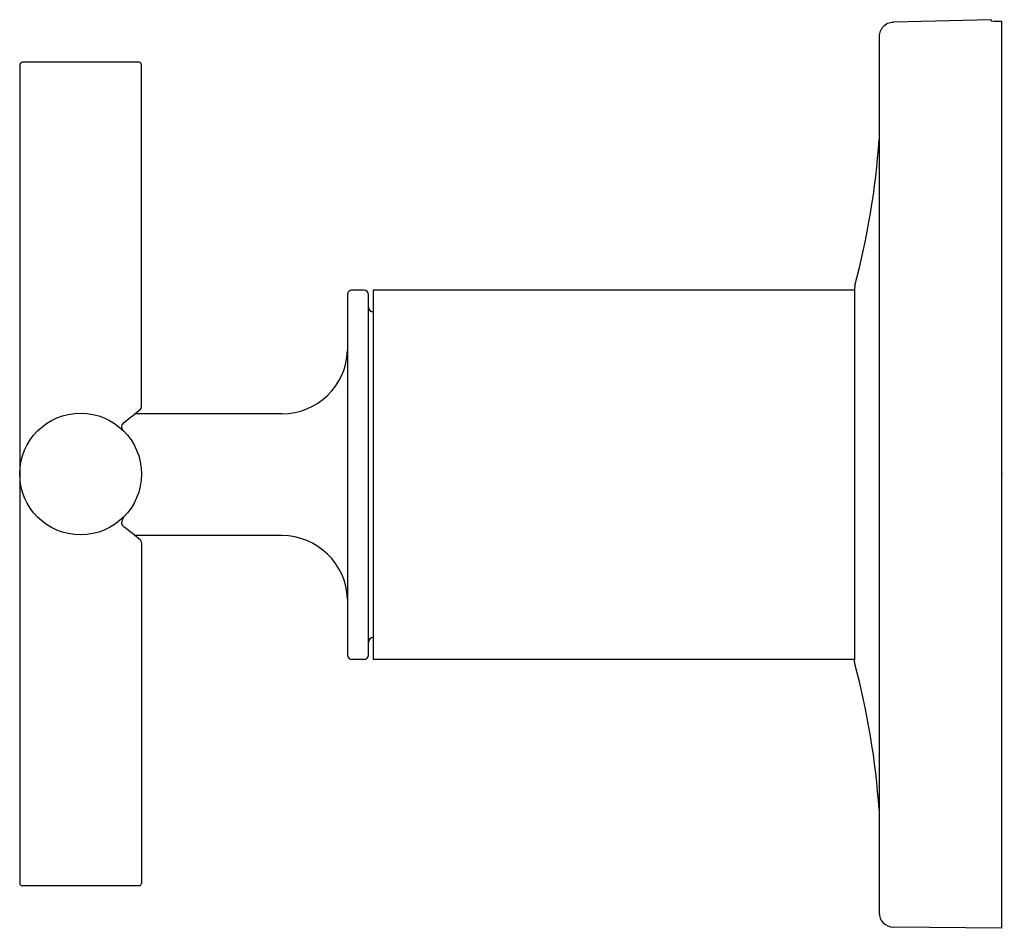
# Model space of a CAD drawing. Extents: x 494.3 to 498.5, y 91.88 to 95.76.
import ezdxf

# ---------------------------------------------------------------- set-up
doc = ezdxf.new("R2010")
doc.units = 0
doc.header["$LTSCALE"] = 0.64311
doc.layers.get('0').update_dxf_attribs({"color": 255, "linetype": 'CONTINUOUS'})
doc.layers.get('DEFPOINTS').update_dxf_attribs({"linetype": 'CONTINUOUS'})
doc.styles.get("Standard").update_dxf_attribs({"font": 'txt', "width": 0.8})

msp = doc.modelspace()

# ---------------------------------------------------------------- linework, layer by layer
for p, q in [((498.4448, 95.7552), (498.0267, 95.744)), ((498.4448, 95.7552), (498.4448, 95.7503)), ((498.4901, 91.8752), (498.4901, 95.7489)), ((497.9657, 95.6776), (497.9657, 91.9421)), ((494.2951, 95.5621), (494.2951, 92.0672)), ((494.8051, 95.5732), (494.3045, 95.5732)), ((494.8151, 94.1021), (494.8151, 95.5621)), ((495.7651, 94.6006), (495.7151, 94.6006)), ((497.8601, 94.6006), (495.8051, 94.6006)), ((495.8051, 94.6006), (495.8051, 93.0236)), ((497.8622, 94.6199), (497.8601, 94.6038)), ((497.8601, 94.6038), (497.8601, 93.0203)), ((495.6951, 94.5806), (495.6951, 93.0436)), ((495.7851, 93.0436), (495.7851, 94.5806)), ((495.4151, 94.0721), (494.7874, 94.0721)), ((495.4151, 93.5521), (494.7874, 93.5521)), ((494.8151, 93.5221), (494.8151, 92.0672)), ((495.7651, 93.0236), (495.7151, 93.0236)), ((497.8601, 93.0236), (495.8051, 93.0236)), ((497.8622, 93.0042), (497.8601, 93.0203)), ((494.8051, 92.0572), (494.305, 92.0572)), ((498.4901, 91.8752), (498.0267, 91.8802))]:
    msp.add_line(p, q)
msp.add_circle((494.5551, 93.8152), 0.26)
for centre, radius, start, end in [((498.0277, 95.6818), 0.0621, 90.9991, 183.8888), ((498.4752, 95.9992), 0.2508, 263.0263, 273.3906), ((494.3091, 95.5598), 0.0142, 108.7635, 170.674), ((494.8023, 95.5607), 0.0128, 6.1959, 77.6246), ((494.7231, 95.4616), 3.25, 344.99, 356.1489), ((495.7151, 94.5806), 0.02, 89.9805, 180.0936), ((495.7651, 94.5806), 0.02, 360, 89.9805), ((495.8051, 94.5271), 0.02, 180, 270), ((495.415, 94.3523), 0.2802, 270.0159, 358.0587), ((493.7818, 95.298), 1.5856, 307.2212, 310.4682), ((494.7999, 94.1021), 0.0152, 316.5236, 359.7209), ((494.7559, 94.0126), 0.0272, 123.3195, 164.4187), ((494.7706, 94.022), 0.041, 182.9691, 205.9737), ((494.8075, 93.594), 0.0785, 152.3826, 172.5129), ((494.7559, 93.6115), 0.0272, 195.5813, 236.6805), ((493.7818, 92.3261), 1.5856, 49.5318, 52.7788), ((494.7999, 93.522), 0.0152, 0.282, 43.4743), ((495.415, 93.2718), 0.2802, 1.9413, 89.9841), ((495.8051, 93.0971), 0.02, 90, 180), ((495.7151, 93.0435), 0.02, 179.9006, 270.0195), ((495.7654, 93.0432), 0.0196, 268.9245, 1.0755), ((494.7231, 92.1625), 3.25, 3.8511, 15.01), ((494.306, 92.0681), 0.011, 184.7784, 264.7771), ((494.8048, 92.0675), 0.0103, 271.6222, 358.3178), ((498.0276, 91.942), 0.0619, 179.8964, 269.1036)]:
    msp.add_arc(centre, radius, start, end)

# ---------------------------------------------------------------- texts
at = {"layer": 'DEFPOINTS'}
for tag, p, s in [('TRADENAME', (498.4903, 93.8174), 'PURIST'), ('MODELNUMBER', (498.4903, 93.819), 'K-T14491-3'), ('PRODUCT', (498.4903, 93.8157), 'VALVE TRIM')]:
    msp.add_attdef(tag, p, s, height=0.001, dxfattribs=at)

doc.saveas('drawing.dxf')
